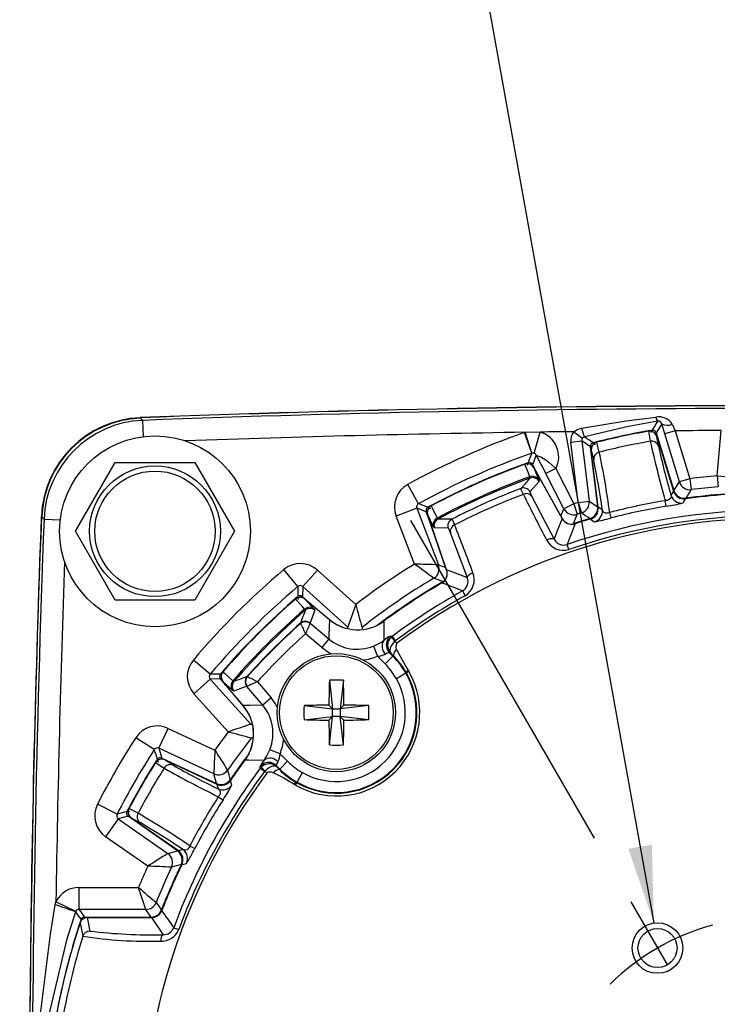
# Model space of a CAD drawing. Extents: x 0.3 to 16.7, y 0.2 to 10.8.
# Drawn here: x 1.3 to 2.2, y 5.5 to 6.8 of the extents above; entities that cross this region are included whole.
import ezdxf
from ezdxf.enums import TextEntityAlignment as Align

# ---------------------------------------------------------------- set-up
doc = ezdxf.new("R2010")
doc.units = 0
doc.header["$MEASUREMENT"] = 0
doc.header["$PDSIZE"] = -1
doc.linetypes.add('CENTERX2', pattern=[0.8, 0.5, -0.1, 0.1, -0.1])
doc.layers.get('0').update_dxf_attribs({"linetype": 'CONTINUOUS'})
doc.layers.add('OBJECT', color=7, linetype='CONTINUOUS')
doc.dimstyles.new('SLDDIMSTYLE12', dxfattribs={"dimtxt": 0.105523, "dimasz": 0.105523, "dimexe": 0, "dimexo": 0.0625, "dimgap": 0.026381, "dimtad": 0, "dimtih": 1, "dimtoh": 1, "dimdec": 4, "dimlfac": 2, "dimzin": 4, "dimdsep": 46, "dimtxsty": 'Standard', "dimsah": 1, "dimcen": 0.09, "dimadec": 0, "dimazin": 0, "dimtfac": 1, "dimtdec": 4, "dimtofl": 0, "dimtmove": 0, "dimatfit": 3, "dimfxl": 0, "dimtolj": 1, "dimtzin": 0, "dimarcsym": 0})

# ---------------------------------------------------------------- blocks, each defined once
blk = doc.blocks.new('_D_14')
at = {"layer": 'OBJECT'}
for p, q in [((2.3186, 4.8374), (2.3186, 3.2047)), ((2.8352, 4.3728), (3.3501, 3.4811))]:
    blk.add_line(p, q, dxfattribs=at)
for start, end in [(293.0442, 300), (270, 277.9658)]:
    blk.add_arc((2.3186, 5.2676), 2.0028, start, end, dxfattribs=at)
for points in [[(3.3201, 3.5331), (3.2196, 3.497), (3.2351, 3.4685)], [(2.3186, 3.2647), (2.4246, 3.2513), (2.4237, 3.2838)]]:
    blk.add_solid(points, dxfattribs=at)
at = {"layer": 'OBJECT', "width": 0.7}
blk.add_text('30.0°', height=0.10417, dxfattribs=at).set_placement((2.6587, 3.2582), align=Align.BOTTOM_LEFT)
blk = doc.blocks.new('_D_15')
at = {"layer": 'OBJECT'}
for p, q in [((2.3186, 4.8374), (2.3186, 3.2203)), ((1.5265, 4.4754), (0.871, 3.8199))]:
    blk.add_line(p, q, dxfattribs=at)
for start, end in [(225, 244.7892), (259.2843, 270)]:
    blk.add_arc((2.3186, 5.2676), 1.9873, start, end, dxfattribs=at)
for points in [[(0.9134, 3.8624), (0.9788, 3.778), (1.0012, 3.8015)], [(2.3186, 3.2803), (2.2136, 3.2993), (2.2127, 3.2669)]]:
    blk.add_solid(points, dxfattribs=at)
at = {"layer": 'OBJECT', "width": 0.7}
blk.add_text('45.0°', height=0.10417, dxfattribs=at).set_placement((1.4691, 3.3033), align=Align.BOTTOM_LEFT)
blk = doc.blocks.new('SW_NOTE_5')
at = {"layer": 'OBJECT', "color": 0}
blk.add_line((-0.2289, 1.2707), (0, 0), dxfattribs=at)
blk.add_solid([(0, 0), (-0.0027, 0.1067), (-0.0347, 0.101)], dxfattribs=at)

msp = doc.modelspace()

# ---------------------------------------------------------------- linework, layer by layer
at = {"color": 7, "linetype": 'Continuous'}
for p, q in [((1.454609, 6.266212), (1.454644, 6.265296)), ((1.454758, 6.266043), (1.458323, 6.2625)), ((2.165128, 6.25764), (2.157645, 6.24558)), ((2.169275, 6.243946), (2.165128, 6.25764)), ((2.179498, 6.257452), (2.183618, 6.248331)), ((1.978332, 6.245976), (1.978995, 6.246199)), ((1.988186, 6.217646), (1.978332, 6.245976)), ((1.988281, 6.217678), (1.978995, 6.246199)), ((1.99124, 6.217724), (1.999698, 6.246499)), ((2.045221, 6.24709), (2.057204, 6.238075)), ((2.147237, 6.247706), (2.149539, 6.233964)), ((2.157645, 6.24558), (2.181693, 6.166923)), ((2.160761, 6.227371), (2.158558, 6.240522)), ((2.158558, 6.240522), (2.181321, 6.166066)), ((2.158574, 6.240782), (2.181477, 6.165872)), ((2.183618, 6.248331), (2.169275, 6.243946)), ((2.18924, 6.178644), (2.169275, 6.243946)), ((2.183618, 6.248331), (2.203582, 6.183029)), ((2.240863, 6.186947), (2.246258, 6.248616)), ((2.041353, 6.232631), (2.056239, 6.234459)), ((2.051415, 6.150684), (2.041353, 6.232631)), ((2.067938, 6.226513), (2.056239, 6.234459)), ((2.056239, 6.234459), (2.066301, 6.152512)), ((2.077962, 6.144875), (2.067938, 6.226513)), ((2.080069, 6.219198), (2.076582, 6.232688)), ((1.988281, 6.217678), (1.988186, 6.217646)), ((1.99428, 6.215199), (1.989167, 6.202379)), ((2.078588, 6.144002), (2.069041, 6.221751)), ((2.069162, 6.22152), (2.072498, 6.20861)), ((2.078651, 6.144243), (2.069162, 6.22152)), ((1.366644, 6.111326), (1.42077, 6.205076)), ((1.42077, 6.205076), (1.529023, 6.205076)), ((1.529023, 6.205076), (1.58315, 6.111326)), ((1.991039, 6.198216), (2.029665, 6.128532)), ((1.991076, 6.197959), (1.997613, 6.181377)), ((1.991076, 6.197959), (2.029471, 6.128694)), ((2.020854, 6.196721), (2.007499, 6.189896)), ((2.031976, 6.141996), (2.007499, 6.189896)), ((2.020854, 6.196721), (2.045331, 6.148821)), ((2.240863, 6.186947), (2.255804, 6.18564)), ((2.240863, 6.186947), (2.242127, 6.172003)), ((1.833728, 6.148876), (1.819268, 6.175156)), ((1.985978, 6.183953), (1.985578, 6.185612)), ((1.998131, 6.1794), (1.985678, 6.165301)), ((1.997613, 6.181377), (1.998131, 6.1794)), ((2.181693, 6.166923), (2.18924, 6.178644)), ((2.203582, 6.183029), (2.18924, 6.178644)), ((2.203582, 6.183029), (2.205453, 6.168148)), ((2.181321, 6.166066), (2.177741, 6.160458)), ((2.045331, 6.148821), (2.031976, 6.141996)), ((2.045331, 6.148821), (2.049774, 6.134496)), ((2.051415, 6.150684), (2.066301, 6.152512)), ((2.051415, 6.150684), (2.055759, 6.13633)), ((2.066301, 6.152512), (2.077962, 6.144875)), ((2.171274, 6.145515), (2.17001, 6.153044)), ((1.831469, 6.14271), (1.803453, 6.131994)), ((1.844417, 6.137933), (1.831469, 6.14271)), ((1.831469, 6.14271), (1.860963, 6.065605)), ((1.872198, 6.058423), (1.846259, 6.133755)), ((1.854373, 6.117603), (1.846424, 6.133556)), ((1.872207, 6.058676), (1.846424, 6.133556)), ((2.084202, 6.140576), (2.078651, 6.144243)), ((2.096188, 6.129555), (2.09428, 6.136947)), ((1.320926, 6.131579), (1.32001, 6.131613)), ((1.323722, 6.1279), (1.320179, 6.131464)), ((1.828468, 6.066598), (1.803453, 6.131994)), ((1.859279, 6.12938), (1.860244, 6.127973)), ((1.42077, 6.017576), (1.366644, 6.111326)), ((1.58315, 6.111326), (1.529023, 6.017576)), ((1.855496, 6.115895), (1.854373, 6.117603)), ((1.874306, 6.115715), (1.855496, 6.115895)), ((2.03869, 6.086477), (2.036324, 6.093398)), ((1.669661, 6.036116), (1.650308, 6.059033)), ((1.676227, 6.036015), (1.696272, 6.05833)), ((1.696272, 6.05833), (1.748359, 6.011541)), ((1.676227, 6.036015), (1.676047, 6.022215)), ((1.737641, 5.980848), (1.676227, 6.036015)), ((1.893852, 6.029965), (1.897412, 6.023576)), ((1.529023, 6.017576), (1.42077, 6.017576)), ((1.679287, 6.018999), (1.712651, 5.991003)), ((1.679414, 6.018773), (1.691459, 6.005635)), ((1.679414, 6.018773), (1.712423, 5.991074)), ((1.679674, 6.00387), (1.678705, 6.005275)), ((1.692651, 6.003974), (1.686078, 5.986349)), ((1.691459, 6.005635), (1.692651, 6.003974)), ((1.673157, 5.985757), (1.672971, 5.98613)), ((1.673189, 5.985665), (1.673157, 5.985757)), ((1.686078, 5.986349), (1.686211, 5.986036)), ((1.686211, 5.986036), (1.686171, 5.985886)), ((1.686211, 5.986036), (1.711712, 5.964638)), ((1.702076, 5.953155), (1.679926, 5.97174)), ((1.711712, 5.964638), (1.702076, 5.953155)), ((1.797868, 5.967917), (1.796488, 5.966754)), ((1.797868, 5.967917), (1.802233, 5.962048)), ((1.802233, 5.962048), (1.801772, 5.961657)), ((1.801772, 5.961657), (1.8045, 5.958864)), ((1.772549, 5.954903), (1.778123, 5.94099)), ((1.796025, 5.945376), (1.79423, 5.946045)), ((1.799616, 5.941789), (1.796025, 5.945376)), ((1.550106, 5.916561), (1.527189, 5.935914)), ((1.799032, 5.941209), (1.788394, 5.930637)), ((1.799032, 5.941209), (1.799616, 5.941789)), ((1.816777, 5.917795), (1.803723, 5.910411)), ((1.819977, 5.921655), (1.816684, 5.919724)), ((1.817545, 5.918229), (1.816684, 5.919724)), ((1.817545, 5.918229), (1.816777, 5.917795)), ((1.820867, 5.920109), (1.817545, 5.918229)), ((1.819977, 5.921655), (1.820867, 5.920109)), ((1.550207, 5.909995), (1.527892, 5.889951)), ((1.564007, 5.910175), (1.550207, 5.909995)), ((1.550207, 5.909995), (1.605374, 5.848581)), ((1.595219, 5.873571), (1.567223, 5.906935)), ((1.580588, 5.894763), (1.567449, 5.906809)), ((1.595148, 5.873799), (1.567449, 5.906809)), ((1.580947, 5.907517), (1.582352, 5.906549)), ((1.600092, 5.913251), (1.600466, 5.913065)), ((1.600466, 5.913065), (1.600558, 5.913033)), ((1.614482, 5.906296), (1.633068, 5.884147)), ((1.712431, 5.908239), (1.7169, 5.869322)), ((1.73162, 5.908239), (1.72715, 5.869322)), ((1.582248, 5.893571), (1.580588, 5.894763)), ((1.599873, 5.900145), (1.582248, 5.893571)), ((1.600186, 5.900011), (1.599873, 5.900145)), ((1.600337, 5.900051), (1.600186, 5.900011)), ((1.621584, 5.874511), (1.600186, 5.900011)), ((1.574682, 5.837863), (1.527892, 5.889951)), ((1.633068, 5.884147), (1.621584, 5.874511)), ((1.677983, 5.873791), (1.7169, 5.869322)), ((1.71184, 5.874382), (1.7169, 5.869322)), ((1.7169, 5.859072), (1.7169, 5.869322)), ((1.7169, 5.869322), (1.72715, 5.869322)), ((1.72715, 5.869322), (1.73221, 5.874382)), ((1.766067, 5.873791), (1.72715, 5.869322)), ((1.72715, 5.869322), (1.72715, 5.859072)), ((1.677983, 5.854602), (1.7169, 5.859072)), ((1.7169, 5.859072), (1.71184, 5.854012)), ((1.712431, 5.820155), (1.7169, 5.859072)), ((1.72715, 5.859072), (1.7169, 5.859072)), ((1.766067, 5.854602), (1.72715, 5.859072)), ((1.73221, 5.854012), (1.72715, 5.859072)), ((1.73162, 5.820155), (1.72715, 5.859072)), ((1.480269, 5.815596), (1.492946, 5.842781)), ((1.492946, 5.842781), (1.556402, 5.81319)), ((1.473958, 5.813779), (1.44877, 5.830067)), ((1.480269, 5.815596), (1.484116, 5.802341)), ((1.555089, 5.780707), (1.480269, 5.815596)), ((1.645232, 5.808099), (1.63132, 5.813673)), ((1.484116, 5.802341), (1.558661, 5.76758)), ((1.488304, 5.799821), (1.559298, 5.766716)), ((1.499733, 5.792473), (1.488486, 5.799634)), ((1.488486, 5.799634), (1.55905, 5.76673)), ((1.645013, 5.78719), (1.655585, 5.797828)), ((1.475572, 5.796029), (1.487325, 5.788544)), ((1.618305, 5.788354), (1.619469, 5.789734)), ((1.624174, 5.783989), (1.618305, 5.788354)), ((1.624565, 5.78445), (1.624174, 5.783989)), ((1.627358, 5.781723), (1.624565, 5.78445)), ((1.640177, 5.791992), (1.640846, 5.790198)), ((1.640846, 5.790198), (1.644433, 5.786606)), ((1.645013, 5.78719), (1.644433, 5.786606)), ((1.558661, 5.76758), (1.555089, 5.780707)), ((1.668427, 5.769445), (1.675811, 5.782499)), ((1.55905, 5.76673), (1.560822, 5.760317)), ((1.664566, 5.766246), (1.666496, 5.769539)), ((1.666113, 5.765355), (1.664566, 5.766246)), ((1.666113, 5.765355), (1.667993, 5.768677)), ((1.666496, 5.769539), (1.667993, 5.768677)), ((1.667993, 5.768677), (1.668427, 5.769445)), ((1.561158, 5.749611), (1.567599, 5.745512)), ((1.423276, 5.725995), (1.396577, 5.739665)), ((1.451814, 5.727037), (1.439455, 5.733473)), ((1.424859, 5.719622), (1.407654, 5.695051)), ((1.438261, 5.722917), (1.424859, 5.719622)), ((1.424859, 5.719622), (1.492483, 5.672271)), ((1.505637, 5.67574), (1.438261, 5.722917)), ((1.506704, 5.675621), (1.442537, 5.720551)), ((1.44279, 5.720486), (1.454616, 5.714327)), ((1.506568, 5.675829), (1.44279, 5.720486)), ((1.465008, 5.654891), (1.407654, 5.695051)), ((1.513007, 5.6775), (1.506568, 5.675829)), ((1.522447, 5.682562), (1.529218, 5.679033)), ((1.492483, 5.672271), (1.505637, 5.67574)), ((1.371432, 5.595977), (1.371432, 5.625972)), ((1.371432, 5.625972), (1.452469, 5.625972)), ((1.339132, 5.602273), (1.34001, 5.606382)), ((1.366943, 5.593179), (1.34001, 5.606382)), ((1.371432, 5.595977), (1.37889, 5.58559)), ((1.462553, 5.595977), (1.371432, 5.595977)), ((1.469607, 5.58559), (1.462553, 5.595977)), ((1.366943, 5.593179), (1.366701, 5.592593)), ((1.37889, 5.58559), (1.469607, 5.58559)), ((1.382401, 5.584796), (1.386176, 5.566443)), ((1.382401, 5.584796), (1.470153, 5.584796)), ((1.382875, 5.585076), (1.470493, 5.585076)), ((1.470153, 5.584796), (1.486185, 5.561523)), ((1.50038, 5.5711), (1.507237, 5.568557))]:
    msp.add_line(p, q, dxfattribs=at)
at = {"color": 8, "linetype": 'Continuous'}
for p, q in [((1.459158, 6.240369), (1.458323, 6.2625)), ((1.989167, 6.202379), (1.994314, 6.192307)), ((2.181693, 6.166923), (2.181113, 6.166746)), ((2.198052, 6.156447), (2.198159, 6.15566)), ((1.848458, 6.127368), (1.844417, 6.137933)), ((2.027771, 6.131949), (2.031976, 6.141996)), ((2.077962, 6.144875), (2.078564, 6.144949)), ((1.323722, 6.1279), (1.345853, 6.127064)), ((2.040578, 6.121114), (2.044532, 6.121681)), ((2.044532, 6.121681), (2.044771, 6.120936)), ((2.067279, 6.12865), (2.067502, 6.127888)), ((1.860963, 6.065605), (1.870926, 6.062117)), ((1.867341, 6.04279), (1.867734, 6.042115)), ((1.676047, 6.022215), (1.684462, 6.014656)), ((1.737593, 5.979215), (1.737641, 5.980848)), ((1.756948, 5.980226), (1.756903, 5.978327)), ((1.571566, 5.90176), (1.564007, 5.910175)), ((1.605374, 5.848581), (1.607008, 5.84863)), ((1.608887, 5.829339), (1.605996, 5.829275)), ((1.577393, 5.772727), (1.578049, 5.77228)), ((1.558661, 5.76758), (1.558405, 5.767031)), ((1.505637, 5.67574), (1.505985, 5.676237)), ((1.510546, 5.656944), (1.511261, 5.6566)), ((1.37889, 5.58559), (1.37963, 5.58436)), ((1.469607, 5.58559), (1.469607, 5.585076)), ((1.483569, 5.595112), (1.484308, 5.594822)), ((1.374147, 5.582171), (1.375214, 5.58092))]:
    msp.add_line(p, q, dxfattribs=at)
at = {"color": 7, "linetype": 'CENTERX2'}
msp.add_line((1.822973, 6.126108), (2.810247, 4.416099), dxfattribs=at)
at = {"color": 7, "linetype": 'Continuous'}
for points in [[(2.056075, 6.252006), (2.116821, 6.261724), (2.157346, 6.266769)], [(2.159649, 6.261263), (2.119724, 6.253965), (2.059904, 6.239906)], [(1.978995, 6.246199), (1.988041, 6.247103), (1.999698, 6.246499)], [(2.045221, 6.24709), (2.049969, 6.25012), (2.056075, 6.252006)], [(2.059904, 6.239906), (2.058384, 6.239205), (2.057204, 6.238075)], [(1.99124, 6.217724), (1.989573, 6.217919), (1.988281, 6.217678)], [(1.99428, 6.215199), (1.994294, 6.21518), (1.994552, 6.21494), (1.994951, 6.214735), (1.996163, 6.214325), (1.999867, 6.213006), (2.000666, 6.212655), (2.007329, 6.208812), (2.011936, 6.205283), (2.020854, 6.196721)], [(1.985578, 6.185612), (1.983678, 6.190429), (1.978816, 6.202751)], [(1.976702, 6.161687), (1.974345, 6.166903), (1.973363, 6.169794)], [(1.985678, 6.165301), (1.986442, 6.16298), (1.988389, 6.158831)], [(2.177741, 6.160458), (2.177833, 6.157885), (2.176925, 6.155898), (2.175241, 6.15446), (2.173648, 6.153733), (2.172868, 6.153493), (2.17093, 6.153125), (2.17001, 6.153044)], [(1.851067, 6.145873), (1.852419, 6.143157), (1.859279, 6.12938)], [(1.988389, 6.158831), (2.004855, 6.126439), (2.018488, 6.100638)], [(2.194171, 6.149997), (2.194896, 6.151156), (2.19768, 6.155595)], [(2.09428, 6.136947), (2.093651, 6.136725), (2.091729, 6.136235), (2.090738, 6.136102), (2.088597, 6.136158), (2.087876, 6.136316), (2.085781, 6.137473), (2.084202, 6.140576)], [(1.879208, 6.127873), (1.880145, 6.126365), (1.882998, 6.119967)], [(2.029471, 6.128694), (2.022052, 6.10984), (2.018488, 6.100638)], [(2.067965, 6.128023), (2.068795, 6.127466), (2.073448, 6.124336)], [(1.877301, 6.109371), (1.875082, 6.114522), (1.874306, 6.115715)], [(1.900406, 6.048064), (1.885296, 6.088883), (1.877301, 6.109371)], [(2.008333, 6.099585), (2.009994, 6.10035), (2.011647, 6.10096), (2.013235, 6.101394), (2.014705, 6.101637), (2.016005, 6.101681), (2.017092, 6.101524), (2.017929, 6.101173), (2.018488, 6.100638)], [(1.900406, 6.048064), (1.881992, 6.055033), (1.872207, 6.058676)], [(1.900406, 6.048064), (1.900382, 6.048837), (1.900681, 6.049695), (1.901292, 6.050608), (1.902195, 6.051545), (1.903359, 6.052474), (1.904744, 6.053364), (1.906304, 6.054184), (1.907984, 6.054906)], [(1.678705, 6.005275), (1.675205, 6.009091), (1.666251, 6.018853)], [(1.712423, 5.991074), (1.711841, 5.970136), (1.711712, 5.964638)], [(1.801772, 5.961657), (1.798938, 5.958466), (1.796814, 5.955189), (1.795433, 5.951953), (1.794896, 5.948733), (1.795605, 5.945924), (1.795989, 5.945415), (1.796025, 5.945376)], [(1.795916, 5.968626), (1.796942, 5.968254), (1.797868, 5.967917)], [(1.79423, 5.946045), (1.794438, 5.945836), (1.799032, 5.941209)], [(1.803886, 5.950027), (1.816736, 5.927099), (1.819977, 5.921655)], [(1.788394, 5.930637), (1.783791, 5.935272), (1.779192, 5.939911), (1.778123, 5.94099)], [(1.567369, 5.919971), (1.569605, 5.917921), (1.580947, 5.907517)], [(1.621584, 5.874511), (1.603437, 5.874047), (1.595148, 5.873799)], [(1.597465, 5.799655), (1.602323, 5.799651), (1.623206, 5.799534), (1.623586, 5.79953)], [(1.618305, 5.788354), (1.617966, 5.789287), (1.617596, 5.790306)], [(1.640846, 5.790198), (1.640807, 5.790233), (1.640563, 5.790435), (1.640298, 5.790617), (1.639055, 5.79114), (1.637489, 5.791327), (1.63597, 5.791197), (1.634269, 5.79079), (1.632694, 5.790209), (1.631033, 5.789408), (1.629404, 5.788444), (1.627756, 5.787284), (1.626135, 5.78595), (1.624565, 5.78445)], [(1.640177, 5.791992), (1.637677, 5.793989), (1.635031, 5.795325)], [(1.645013, 5.78719), (1.640415, 5.791756), (1.640177, 5.791992)], [(1.579589, 5.765527), (1.579213, 5.766841), (1.577777, 5.771881)], [(1.636195, 5.782337), (1.633508, 5.783119), (1.630076, 5.783272), (1.628719, 5.782846), (1.627573, 5.781985), (1.627358, 5.781723)], [(1.560822, 5.760317), (1.562795, 5.758664), (1.563664, 5.75666), (1.563606, 5.754446), (1.56308, 5.752775), (1.562737, 5.752036), (1.561713, 5.750349), (1.561158, 5.749611)], [(1.522447, 5.682562), (1.522191, 5.681946), (1.521269, 5.68019), (1.520705, 5.679364), (1.51923, 5.67781), (1.518631, 5.67738), (1.516369, 5.676598), (1.513007, 5.6775)], [(1.511471, 5.657034), (1.512441, 5.657279), (1.517879, 5.658642)], [(1.462553, 5.595977), (1.462063, 5.597424), (1.460807, 5.601145), (1.45885, 5.606949), (1.456079, 5.615193), (1.454287, 5.620538), (1.453511, 5.622855), (1.453068, 5.62418), (1.452813, 5.624941), (1.452667, 5.625379), (1.452583, 5.625631), (1.452532, 5.625784), (1.452519, 5.625822), (1.452469, 5.625972)], [(1.318097, 5.446109), (1.332495, 5.562414), (1.339132, 5.602273)], [(1.366701, 5.592593), (1.354346, 5.553963), (1.327551, 5.441094)], [(1.486185, 5.561523), (1.48555, 5.56131), (1.484935, 5.56079), (1.484359, 5.559981), (1.48384, 5.558908), (1.483395, 5.557604), (1.483036, 5.556111), (1.482776, 5.554474), (1.482623, 5.552745)]]:
    msp.add_lwpolyline(points, dxfattribs=at)
at = {"color": 8, "linetype": 'Continuous'}
for points in [[(2.152028, 6.249048), (2.151593, 6.248184), (2.150261, 6.245531)], [(2.07166, 6.231965), (2.072408, 6.231353), (2.074705, 6.229471)], [(1.98303, 6.204811), (1.982753, 6.203885), (1.981902, 6.201031)], [(1.844417, 6.137933), (1.845348, 6.137678), (1.845756, 6.137566)], [(1.846716, 6.14412), (1.84759, 6.143707), (1.85028, 6.142429)], [(1.867341, 6.04279), (1.868099, 6.043262), (1.870172, 6.045213)], [(1.669446, 6.022286), (1.66952, 6.021322), (1.669748, 6.018353)], [(1.564007, 5.910175), (1.564967, 5.910271), (1.565388, 5.910313)], [(1.477781, 5.800486), (1.478132, 5.799586), (1.479212, 5.79682)], [(1.436699, 5.729331), (1.437655, 5.729478), (1.44059, 5.729925)]]:
    msp.add_lwpolyline(points, dxfattribs=at)
at = {"color": 7, "linetype": 'Continuous'}
for centre, radius in [((1.474897, 6.111326), 0.13), ((1.474897, 6.111326), 0.089062), ((1.474897, 6.111326), 0.082031), ((1.722025, 5.864197), 0.0805), ((1.722025, 5.864197), 0.077433), ((2.159397, 5.543405), 0.0345), ((2.159397, 5.543405), 0.026625)]:
    msp.add_circle(centre, radius, dxfattribs=at)
for centre, radius, start, end in [((2.318647, -16.537424), 22.82, 87.8300809, 92.1699191), ((2.318647, -16.537424), 22.819825, 87.8304398, 92.1695602), ((2.318647, -16.537424), 22.816151, 87.8390474, 92.1609526), ((2.161707, 6.246144), 0.02108, 32.439569, 101.939547), ((2.167361, 6.267725), 0.010061, 185.453629, 219.961028), ((1.460053, 6.126169), 0.139974, 92.167699, 177.832301), ((1.45991, 6.126312), 0.139084, 92.169919, 177.830081), ((1.463607, 6.122615), 0.139985, 92.163287, 177.836713), ((4.73952, 4.643125), 3.045341, 147.903364, 148.174261), ((2.160424, 6.256482), 0.004844, 13.835938, 99.20133), ((2.172492, 6.271219), 0.015447, 241.52837, 296.972886), ((2.318647, 5.267576), 1.035897, 109.17907, 118.82093), ((2.318647, -16.537424), 22.786155, 90.6875446, 90.8020224), ((1.989821, 6.212916), 0.035005, 332.441444, 73.61027), ((2.061201, 6.235068), 0.019997, 143.044825, 187.001094), ((2.132909, 6.269666), 0.078837, 192.944351, 202.177728), ((0.355301, 3.703934), 3.055622, 55.826197, 56.092213), ((2.318647, 5.267576), 0.995515, 99.634923, 104.365077), ((2.318647, 5.267576), 0.995, 99.91685, 104.08315), ((2.318647, 5.267576), 0.995006, 99.919798, 104.080202), ((2.148868, 6.237764), 0.010075, 15.885069, 99.31098), ((2.149011, 6.237858), 0.01, 17, 99.91685), ((2.152863, 6.244117), 0.005001, 17.017444, 99.617479), ((2.318647, -16.537424), 22.786155, 90.1820205, 90.3395327), ((2.061195, 6.235072), 0.004994, 143.045929, 187.056826), ((2.072902, 6.227121), 0.005001, 104.382521, 186.982556), ((2.078967, 6.22297), 0.01, 104.08315, 187), ((2.079231, 6.222879), 0.01016, 105.116368, 187.687583), ((2.318647, 5.267576), 0.981073, 99.925651, 104.074349), ((2.151376, 6.224243), 0.009893, 18.435923, 100.697817), ((3.545002, 6.543938), 1.429476, 192.523746, 195.869807), ((3.186081, 6.451949), 1.049626, 192.354488, 196.123528), ((2.318647, 5.267576), 1.005901, 109.17907, 118.82093), ((4.8108, 5.076153), 3.044693, 157.981108, 158.241393), ((1.989833, 6.212937), 0.004989, 26.954846, 73.622465), ((0.266693, 5.296569), 1.95664, 27.165491, 28.001437), ((2.082345, 6.20957), 0.009893, 103.302183, 185.564077), ((1.032133, 5.995774), 1.071489, 7.570981, 12.035466), ((2.318647, 5.267576), 0.995515, 109.702051, 118.297949), ((2.318647, 5.267576), 0.995, 109.966842, 118.033158), ((2.318647, 5.267576), 0.995006, 109.97047, 118.02953), ((1.98214, 6.193174), 0.010137, 28.16893, 109.136008), ((1.982293, 6.193368), 0.01, 29, 109.966842), ((1.984714, 6.200102), 0.005001, 27.084572, 109.684607), ((1.044478, 5.996737), 1.049626, 7.876472, 11.645512), ((1.989091, 6.176378), 0.00988, 30.397591, 110.830152), ((2.318647, 5.267576), 0.922656, 94.836, 97.164), ((1.836137, 6.144497), 0.034994, 118.819343, 200.934458), ((2.318647, 5.267576), 0.976589, 109.941056, 118.058944), ((2.318647, 5.267576), 0.974893, 109.952195, 118.047805), ((2.955957, 5.307092), 1.307572, 137.886389, 138.717356), ((1.989384, 6.174548), 0.010003, 29.016743, 109.904765), ((2.203586, 6.183034), 0.015003, 197.016551, 277.147448), ((2.318647, 5.267576), 0.966032, 110.942095, 117.057905), ((2.318647, 5.267576), 0.957268, 110.928868, 117.071132), ((1.976931, 6.160449), 0.010003, 29.017894, 110.894046), ((1.980883, 6.153457), 0.009231, 35.599756, 116.929255), ((3.961771, 7.133621), 2.210238, 206.087381, 207.894122), ((2.192092, 6.164864), 0.015012, 197.067394, 277.961851), ((2.195656, 6.170447), 0.014989, 196.994804, 277.762294), ((2.195821, 6.170258), 0.015, 197, 241.437855), ((2.196027, 6.171296), 0.014986, 196.963111, 277.763144), ((2.318647, 5.267576), 0.896221, 94.242902, 97.757098), ((4.539949, 4.683419), 2.766639, 147.543825, 147.830557), ((2.318647, 5.267576), 0.897015, 94.273745, 97.726255), ((2.318647, 5.267576), 0.907658, 94.836, 97.164), ((1.836124, 6.144501), 0.004988, 118.711067, 201.042735), ((0.789708, 3.277578), 3.055214, 69.759055, 70.018444), ((1.855714, 6.137011), 0.01, 118.033158, 199), ((1.856011, 6.136976), 0.010179, 119.062556, 199.632506), ((2.318647, 5.267576), 0.922656, 106.836, 107.231128), ((2.051409, 6.150688), 0.015003, 286.852552, 6.983449), ((2.318647, 5.267576), 0.897857, 99.52895, 104.47105), ((2.148588, 6.322128), 0.178064, 277.319646, 284.832476), ((1.849088, 6.139718), 0.005001, 118.315393, 200.915428), ((2.045334, 6.148827), 0.015003, 207.083679, 287.214576), ((2.318647, 5.267576), 0.872748, 71.126066, 108.873934), ((2.318647, 5.267576), 0.865434, 71.126066, 108.873934), ((4.607861, 5.080701), 2.766639, 157.610953, 157.897685), ((2.318647, 5.267576), 0.907658, 106.836, 107.231128), ((0.533932, 3.84086), 2.754112, 56.168791, 56.456827), ((2.063089, 6.143039), 0.014986, 286.236856, 7.036889), ((2.0637, 6.142174), 0.015, 286.251498, 7), ((2.063773, 6.142414), 0.014989, 286.237706, 7.005196), ((2.0693, 6.138764), 0.015012, 286.038149, 6.932606), ((2.318647, 5.267576), 0.890222, 99.52895, 104.47105), ((24.123647, 5.267576), 22.819825, 177.8304398, 182.1695602), ((24.123647, 5.267576), 22.82, 177.8300809, 179.447622), ((24.123647, 5.267576), 22.816151, 177.8390474, 182.1609526), ((2.318647, 5.267576), 0.861526, 53.359922, 126.640078), ((1.863791, 6.12059), 0.00988, 117.169848, 197.602409), ((1.864955, 6.119149), 0.010003, 118.095235, 198.983257), ((1.862834, 4.819849), 1.308126, 89.28282, 90.113435), ((1.883765, 6.118969), 0.010003, 117.105954, 198.982106), ((1.886316, 6.111354), 0.009231, 111.070745, 192.400244), ((-0.295449, 5.246008), 2.347219, 20.158601, 21.859896), ((2.042581, 6.135959), 0.014989, 208.993032, 287.642709), ((2.042784, 6.135804), 0.015, 209, 253.605407), ((4.595564, 5.132201), 2.733789, 158.780474, 159.414881), ((2.318647, 5.267576), 0.897015, 106.273745, 107.793383), ((2.318647, 5.267576), 0.896221, 106.242902, 107.635741), ((2.025083, 6.387261), 0.267335, 280.422897, 285.424981), ((2.031241, 6.110933), 0.025565, 206.352378, 286.941284), ((2.031595, 6.107337), 0.01472, 207.073017, 288.742541), ((1.672886, 6.032298), 0.034994, 48.065542, 130.180657), ((2.318647, 5.267576), 0.937397, 121.52797, 127.47203), ((0.504566, 4.23939), 2.256415, 53.250293, 54.074816), ((1.640307, -0.618661), 6.687907, 88.1092746, 88.387793), ((1.846949, 6.060249), 0.015003, 300.771981, 20.916316), ((2.318647, 5.267576), 1.035897, 130.17907, 139.82093), ((1.858015, 6.05354), 0.015, 300.373382, 19), ((1.858036, 6.053794), 0.014989, 300.357291, 19.006968), ((1.88447, 6.045392), 0.025366, 300.676666, 22.029671), ((2.318647, 5.267576), 0.907401, 120.755425, 128.244575), ((2.318647, 5.267576), 0.896221, 120.364259, 126.41949), ((0.930104, 3.453468), 2.753726, 70.101661, 70.382789), ((0.892846, 3.477531), 2.741702, 68.586034, 69.21861), ((1.886679, 6.042799), 0.014703, 299.200492, 20.98395), ((2.318647, 5.267576), 1.005901, 130.17907, 139.82093), ((4.713872, 5.981975), 3.044693, 178.981108, 179.241393), ((1.672886, 6.032311), 0.004988, 47.957266, 130.288933), ((2.318647, 5.267576), 0.872748, 119.126066, 126.634716), ((2.318647, 5.267576), 0.995515, 130.702051, 139.297949), ((2.318647, 5.267576), 0.995, 130.966842, 139.033158), ((2.318647, 5.267576), 0.995006, 130.97047, 139.02953), ((1.672786, 6.011102), 0.010137, 49.16893, 130.136008), ((1.672859, 6.011338), 0.01, 50, 130.966842), ((1.672706, 6.018494), 0.005001, 48.084572, 130.684607), ((2.318647, 5.267576), 0.865434, 119.126066, 126.634716), ((2.318647, 5.267576), 0.976589, 130.941056, 139.058944), ((2.318647, 5.267576), 0.974893, 130.952195, 139.047805), ((2.899466, 5.532858), 1.307572, 158.886389, 159.717356), ((1.685294, 5.997913), 0.00988, 51.397591, 131.830152), ((1.686223, 5.99631), 0.010003, 50.016743, 130.904765), ((8.057018, 3.791422), 6.687907, 160.612207, 160.8907254), ((3.928649, 6.592697), 2.256415, 194.925184, 195.749707), ((2.318647, 5.267576), 0.966032, 131.942095, 138.057905), ((2.318647, 5.267576), 0.96554, 131.950926, 138.049074), ((1.67965, 5.978684), 0.010003, 50.017894, 131.894046), ((1.679846, 5.978325), 0.009999, 50.463908, 131.987547), ((1.679812, 5.978001), 0.010129, 51.115864, 130.835061), ((3.973435, 7.090019), 2.551613, 205.645797, 205.993145), ((13.265875, 0.865655), 12.661213, 156.1462854, 156.2162583), ((1.750967, 6.036999), 0.059955, 229.993828, 306.425662), ((1.751218, 6.036966), 0.06, 230, 252.196756), ((4.487617, 5.988602), 2.70105, 179.996721, 180.550817), ((2.318647, 5.267576), 0.95069, 132.20995, 137.79005), ((1.750253, 6.010529), 0.059928, 229.974327, 291.842068), ((1.746878, 6.018648), 0.06872, 291.935808, 305.405916), ((1.798359, 5.954516), 0.014215, 145.161654, 228.339786), ((1.814802, 5.929447), 0.043493, 115.73645, 130.263803), ((1.806752, 5.955837), 0.014984, 133.235104, 224.281381), ((1.761467, 5.925153), 0.054379, 42.166788, 49.908119), ((1.810847, 5.953983), 0.008007, 142.44195, 209.608326), ((1.750254, 6.010555), 0.07494, 229.992199, 241.987926), ((1.796387, 5.933045), 0.013178, 99.420302, 124.568668), ((1.804879, 5.956595), 0.01499, 198.189616, 224.734305), ((1.811227, 5.940997), 0.011638, 129.111594, 176.098657), ((1.553924, 5.913336), 0.034994, 139.819343, 221.934458), ((1.750254, 6.010555), 0.07494, 276.178548, 291.831891), ((1.776491, 5.968525), 0.027583, 273.392905, 296.760565), ((1.720853, 5.863527), 0.110211, 29.498631, 44.817195), ((1.722447, 5.864462), 0.109245, 30.387871, 45.058389), ((1.574884, 5.913363), 0.01, 139.033158, 220), ((1.575174, 5.913437), 0.010179, 140.062556, 220.632506), ((1.722025, 5.864197), 0.11356, 240.504465, 29.495535), ((1.722025, 5.864197), 0.109743, 240.504465, 29.495535), ((1.722025, 5.864197), 0.108861, 240.504465, 29.495535), ((1.720845, 5.863521), 0.095224, 29.499977, 44.816103), ((1.553911, 5.913336), 0.004988, 139.711067, 222.042735), ((1.60441, 2.86183), 3.055214, 90.759055, 91.018444), ((1.567728, 5.913516), 0.005001, 139.315393, 221.915428), ((1.588309, 5.900928), 0.00988, 138.169848, 218.602409), ((1.589912, 5.899999), 0.010003, 139.095235, 219.983257), ((2.05356, 4.686238), 1.308126, 110.28282, 111.113435), ((1.607538, 5.906572), 0.010003, 138.105954, 219.982106), ((1.607898, 5.906376), 0.009999, 138.012453, 219.536092), ((1.608221, 5.90641), 0.010129, 139.164939, 218.884136), ((6.720569, -5.679656), 12.661216, 113.7837417, 113.8537146), ((0.496203, 3.612787), 2.551614, 64.006855, 64.354203), ((1.722025, 5.864197), 0.093863, 240.504465, 29.495535), ((3.204674, 5.865281), 1.492862, 178.351043, 179.650693), ((1.722025, 5.691659), 0.216792, 87.463467, 92.536533), ((0.239376, 5.865281), 1.492862, 0.349307, 1.648957), ((1.575662, 5.835967), 0.074945, 28.010239, 40.005752), ((1.549224, 5.835255), 0.059955, 323.574338, 40.006172), ((1.549257, 5.835004), 0.06, 323.591064, 40), ((1.575687, 5.835968), 0.059933, 338.161007, 40.022597), ((1.894563, 5.864197), 0.216792, 177.463467, 182.536533), ((1.720942, 4.381548), 1.492862, 90.349307, 91.648957), ((1.723109, 4.381548), 1.492862, 88.351043, 89.650693), ((1.549487, 5.864197), 0.216792, 357.463467, 2.536533), ((1.720942, 7.346846), 1.492862, 268.351043, 269.650693), ((3.204674, 5.863113), 1.492862, 180.349307, 181.648957), ((0.239376, 5.863113), 1.492862, 358.351043, 359.650693), ((1.723109, 7.346846), 1.492862, 270.349307, 271.648957), ((1.478156, 5.811066), 0.034994, 64.998414, 147.113529), ((2.318647, 5.267576), 0.937397, 142.52797, 144.404902), ((3.7948, -0.470795), 6.687907, 109.1092746, 109.387793), ((0.993525, 3.657573), 2.256415, 74.250293, 75.074816), ((2.318647, 5.267576), 1.035897, 147.111943, 152.888057), ((2.318647, 5.267576), 0.907401, 141.755425, 145.177447), ((1.575662, 5.835967), 0.074945, 338.170158, 353.823159), ((2.318647, 5.267576), 1.005901, 147.111943, 152.888057), ((1.478152, 5.811079), 0.004988, 64.890138, 147.221805), ((4.401962, 6.648615), 3.044693, 195.91398, 196.174266), ((8.238171, 5.526725), 6.687907, 177.5450792, 177.8235976), ((3.472907, 7.004164), 2.256415, 211.858057, 212.68258), ((1.567833, 5.839203), 0.068428, 324.565189, 338.093086), ((1.722025, 6.036735), 0.216792, 267.463467, 272.536533), ((2.318647, 5.267576), 0.995515, 147.634923, 152.365077), ((1.484052, 5.790588), 0.010075, 63.885069, 147.31098), ((1.484078, 5.790758), 0.01, 65, 147.91685), ((1.482004, 5.797808), 0.005001, 65.017444, 147.617479), ((2.318647, 5.267576), 0.896221, 143.58051, 145.757098), ((1.671075, 5.762134), 0.060445, 141.78008, 152.219666), ((1.631706, 5.787864), 0.014215, 41.660215, 124.838345), ((1.657494, 5.788092), 0.017751, 148.704603, 167.30642), ((1.617232, 5.809857), 0.028055, 333.438841, 356.407688), ((-4.590014, -0.487269), 8.860584, 45.1806051, 45.2749057), ((1.722435, 5.865025), 0.094786, 225.148291, 240.535629), ((2.318647, 5.267576), 0.995, 147.91685, 152.08315), ((2.318647, 5.267576), 0.995006, 147.919798, 152.080202), ((2.318647, 5.267576), 0.981073, 147.925651, 152.074349), ((1.495778, 5.783404), 0.009893, 66.435923, 148.697817), ((2.190717, 7.032988), 1.429476, 240.523746, 243.869807), ((2.018913, 6.704705), 1.049626, 240.354488, 244.123528), ((2.318647, 5.267576), 0.872748, 143.365284, 159.648356), ((2.318647, 5.267576), 0.865434, 143.365284, 159.648356), ((1.561425, 5.794306), 0.015003, 245.016556, 325.160891), ((4.238727, 6.527343), 2.766251, 195.55072, 195.830575), ((1.630386, 5.77944), 0.015005, 45.802227, 136.681292), ((1.661069, 5.824755), 0.054379, 220.091884, 227.833213), ((1.645225, 5.774995), 0.011638, 93.901344, 140.888406), ((1.721561, 5.863518), 0.108923, 224.91947, 239.632548), ((1.722512, 5.865128), 0.109911, 225.161781, 240.522392), ((2.318647, 5.267576), 0.861526, 143.359922, 216.640078), ((1.565003, 5.781159), 0.014986, 244.963111, 325.763144), ((1.565386, 5.780315), 0.014989, 244.994804, 325.762294), ((1.565637, 5.780311), 0.015, 289.437855, 325.748502), ((1.493466, 5.497621), 0.318488, 57.50497, 63.375238), ((1.565637, 5.780311), 0.015, 245, 266.193773), ((1.56715, 5.77393), 0.015012, 245.067394, 325.961851), ((1.42117, 5.84683), 0.178064, 325.319646, 332.832476), ((2.318647, 5.267576), 0.897857, 147.52895, 152.47105), ((2.318647, 5.267576), 0.890222, 147.52895, 152.47105), ((1.427725, 5.723717), 0.034994, 152.886471, 235.001586), ((1.448273, 5.728742), 0.01, 152.08315, 235), ((1.448517, 5.728878), 0.01016, 153.116368, 235.687583), ((1.427712, 5.723713), 0.004988, 152.778195, 235.109862), ((2.166826, 2.762641), 3.055214, 103.826183, 104.085572), ((1.441131, 5.727013), 0.005001, 152.382521, 234.982556), ((1.460492, 5.722286), 0.009893, 151.302183, 233.564077), ((0.916644, 4.798769), 1.071489, 55.570981, 60.035466), ((0.924189, 4.808588), 1.049626, 55.876472, 59.645512), ((1.504382, 5.665214), 0.015012, 334.038149, 54.932606), ((1.290126, 5.798631), 0.267335, 328.422897, 333.424981), ((5.053979, 0.011542), 6.687907, 122.1764024, 122.4549208), ((1.483874, 5.659984), 0.015003, 334.839109, 54.983444), ((1.497049, 5.663458), 0.014986, 334.236856, 55.036889), ((1.497971, 5.663549), 0.014989, 334.237706, 55.005196), ((1.4981, 5.663334), 0.015, 334.251498, 55), ((2.318647, 5.267576), 0.937397, 155.595098, 157.521803), ((1.391847, 3.399663), 2.256415, 87.31742, 88.141943), ((2.318647, 5.267576), 0.907401, 154.822553, 158.143153), ((2.318647, 5.267576), 0.897015, 154.273745, 158.583796), ((2.318647, 5.267576), 0.896221, 154.242902, 158.618127), ((2.184601, 2.98699), 2.753726, 104.168789, 104.449917), ((1.371431, 5.590979), 0.034993, 89.998692, 153.883972), ((3.150206, 7.581735), 2.589849, 229.039766, 229.739284), ((1.056607, 4.753523), 0.894537, 69.717262, 71.588832), ((1.371424, 5.590989), 0.004988, 89.908135, 153.954513), ((1.462549, 5.610979), 0.015003, 270.012817, 338.130336), ((4.084373, 7.398156), 3.164673, 214.506036, 214.732182), ((4.171276, 7.588559), 3.442314, 215.43878, 215.651987), ((1.382402, 5.574798), 0.009998, 90.007036, 161.845122), ((1.378892, 5.580589), 0.005001, 90.013795, 161.564253), ((1.382875, 5.575076), 0.01, 90, 121.549023), ((1.469614, 5.600577), 0.014987, 269.971399, 338.612397), ((1.470154, 5.599786), 0.014989, 269.996149, 338.621978), ((1.470493, 5.600076), 0.015, 270, 338.593431), ((3.998952, 7.338805), 3.060661, 214.748104, 215.278866), ((2.318647, 5.267576), 0.995515, 161.578048, 170.016053), ((2.318647, 5.267576), 0.99536, 161.83319, 170.057098), ((2.616722, 5.818539), 1.266881, 190.948996, 191.802692), ((1.486594, 5.576224), 0.014707, 268.406905, 339.610306), ((2.318647, 5.267576), 0.98619, 162.787322, 170.010859), ((1.386177, 5.556441), 0.010002, 90.007569, 162.744226), ((1.466611, 6.144411), 0.591883, 261.255253, 271.550178), ((1.471277, 6.277357), 0.715989, 263.173831, 271.193123), ((1.483946, 5.577749), 0.02504, 266.971509, 338.462447), ((24.123647, 5.267576), 22.82, 179.447622, 179.7112602)]:
    msp.add_arc(centre, radius, start, end, dxfattribs=at)
at = {"color": 8, "linetype": 'Continuous'}
for centre, radius, start, end in [((2.318647, -16.537424), 22.786155, 90.8540854, 92.0182181), ((24.123647, 5.267576), 22.786155, 177.9817819, 179.1480389), ((2.318647, 5.267576), 0.897015, 120.206617, 127.088722), ((1.804898, 5.956601), 0.01501, 126.756721, 198.185893), ((2.318647, 5.267576), 0.897015, 142.911278, 145.726255), ((1.629622, 5.781325), 0.01501, 68.873784, 143.24368)]:
    msp.add_arc(centre, radius, start, end, dxfattribs=at)
at = {"color": 7, "linetype": 'CENTERX2'}
msp.add_arc((2.318647, 5.267576), 0.3185, 105.382999, 134.617001, dxfattribs=at)
at = {"color": 7, "linetype": 'Continuous'}
msp.add_point((2.159397, 5.543405), dxfattribs=at)

# ---------------------------------------------------------------- block references
at = {"layer": 'OBJECT'}
msp.add_blockref('SW_NOTE_5', (2.154418, 5.577544), dxfattribs=at)

# ---------------------------------------------------------------- dimensions: what is measured, and where the dimension line sits
for base, line1, line2, picture, middle in [((2.457761, 3.269582), ((2.318647, 4.887383), (2.318647, 5.647768)), ((1.822973, 6.126108), (2.810247, 4.416099)), '_D_14', (2.867461, 3.341405)), ((1.175798, 3.641793), ((1.561819, 4.510748), (3.075474, 6.024403)), ((2.318647, 4.887383), (2.318647, 5.647768)), '_D_15', (1.677884, 3.386434))]:
    dim = msp.add_angular_dim_2l(base=base, line1=line1, line2=line2, dimstyle='SLDDIMSTYLE12', dxfattribs=at)
    dim.commit()
    dim.dimension.update_dxf_attribs({"geometry": picture, "text_midpoint": middle, "dimtype": 162})

doc.saveas('drawing.dxf')
